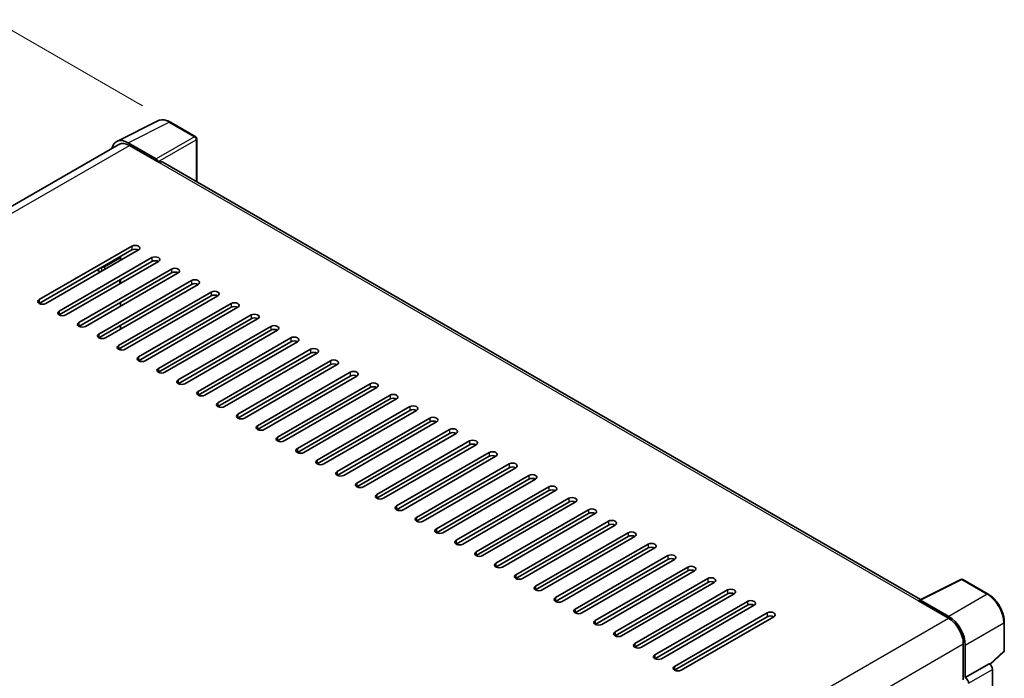
# Model space of a CAD drawing. Units: millimetres. Extents: x 0 to 8281, y 0 to 1124.
# Drawn here: x 829 to 1040, y 378 to 518 of the extents above; entities that cross this region are included whole.
import ezdxf

# ---------------------------------------------------------------- set-up
doc = ezdxf.new("R2010")
doc.units = ezdxf.units.MM
doc.header["$LTSCALE"] = 4
doc.layers.get('Defpoints').update_dxf_attribs({"lineweight": 25})
for name, color, linetype, lineweight in [('Dimension (ISO)', 7, 'Continuous', 18), ('Visible (ISO)', 7, 'Continuous', 35), ('Visible Narrow (ISO)', 7, 'Continuous', 25)]:
    doc.layers.add(name, color=color, linetype=linetype, lineweight=lineweight)
doc.styles.add('Note Text (TK)', font='txt')
doc.dimstyles.new('Default - Method 1b (TK)', dxfattribs={"dimscale": 4, "dimtxt": 2.5, "dimasz": 2.5, "dimexe": 1, "dimexo": 1.5, "dimgap": 1, "dimtad": 1, "dimtoh": 1, "dimrnd": 1e-08, "dimdsep": 46, "dimtxsty": 'Note Text (TK)', "dimcen": 0.09, "dimdle": 5, "dimclrd": 100, "dimclre": 100, "dimclrt": 7, "dimadec": 1, "dimazin": 1, "dimtfac": 1, "dimtmove": 0, "dimatfit": 3, "dimfxl": 0, "dimtolj": 1, "dimlwd": -1, "dimlwe": -1, "dimarcsym": 0})

# ---------------------------------------------------------------- blocks, each defined once
blk = doc.blocks.new('*D24')
at = {"layer": 'Defpoints', "color": 0, "transparency": 16777216}
for p in [(827.67, 516.16), (861.61, 496.56), (698.78, 400.91)]:
    blk.add_point(p, dxfattribs=at)
at = {"layer": 'Dimension (ISO)', "color": 100, "transparency": 16777216}
for p, q in [((855.64, 500.01), (823.69, 518.45)), ((673.75, 425.41), (819.05, 511.08)), ((692.81, 404.35), (661.16, 422.63))]:
    blk.add_line(p, q, dxfattribs=at)
for points in [[(818.21, 512.51), (819.9, 509.64), (827.67, 516.16)], [(672.9, 426.85), (674.6, 423.97), (665.14, 420.33)]]:
    blk.add_solid(points, dxfattribs=at)
at = {"layer": 'Dimension (ISO)', "color": 7, "transparency": 16777216, "insert": (733.01, 470.79), "char_height": 10, "attachment_point": 4, "rotation": 30.5227, "style": 'Note Text (TK)'}
blk.add_mtext('\\A1;{\\Q-29.477;\\W0.821;\\H0.816x; \\fＭＳ Ｐゴシック|b0|i0;\\H10.0000;230}', dxfattribs=at)

msp = doc.modelspace()

# ---------------------------------------------------------------- linework, layer by layer
at = {"layer": 'Visible (ISO)'}
for p, q in [((850.1669, 492.4462), (858.9665, 496.841)), ((867.0283, 493.4318), (861.609, 496.5606)), ((867.2783, 483.7619), (867.2783, 492.9988)), ((850.6119, 491.8007), (712.8474, 412.2623)), ((858.5897, 488.6791), (852.5769, 492.1506)), ((852.8619, 491.5778), (859.2259, 487.9036)), ((858.9431, 488.0669), (858.9431, 488.0671)), ((1021.8837, 394.5004), (859.9759, 487.9779)), ((833.5933, 458.6118), (853.3923, 470.0427)), ((853.3923, 469.2262), (833.5933, 457.7953)), ((854.8065, 469.2262), (835.0075, 457.7953)), ((837.8359, 456.1623), (857.6349, 467.5932)), ((850.9881, 467.0217), (850.9881, 467.8382)), ((857.6349, 466.7767), (837.8359, 455.3458)), ((859.0491, 466.7767), (839.2501, 455.3458)), ((842.0786, 453.7128), (861.8775, 465.1438)), ((861.8775, 464.3273), (842.0786, 452.8963)), ((863.2918, 464.3273), (843.4928, 452.8963)), ((846.6748, 464.5314), (845.9676, 464.9396)), ((850.9881, 462.1227), (850.9881, 462.9392)), ((846.3212, 451.2633), (866.1202, 462.6943)), ((866.1202, 461.8778), (846.3212, 450.4468)), ((867.5344, 461.8778), (847.7354, 450.4468)), ((850.8113, 462.0207), (850.8113, 462.8372)), ((850.5638, 448.8138), (870.3628, 460.2448)), ((870.3628, 459.4283), (850.5638, 447.9973)), ((871.777, 459.4283), (851.9781, 447.9973)), ((850.9881, 457.2237), (850.9881, 458.0402)), ((854.8065, 446.3643), (874.6055, 457.7953)), ((874.6055, 456.9788), (854.8065, 445.5478)), ((876.0197, 456.9788), (856.2207, 445.5478)), ((859.0491, 443.9148), (878.8481, 455.3458)), ((878.8481, 454.5293), (859.0491, 443.0983)), ((880.2623, 454.5293), (860.4633, 443.0983)), ((850.9881, 452.3248), (850.9881, 453.1413)), ((863.2918, 441.4654), (883.0907, 452.8963)), ((883.0907, 452.0798), (863.2918, 440.6489)), ((884.505, 452.0798), (864.706, 440.6489)), ((867.5344, 439.0159), (887.3334, 450.4468)), ((850.9881, 447.8518), (850.9881, 448.2423)), ((887.3334, 449.6303), (867.5344, 438.1994)), ((888.7476, 449.6303), (868.9486, 438.1994)), ((871.777, 436.5664), (891.576, 447.9973)), ((891.576, 447.1808), (871.777, 435.7499)), ((892.9902, 447.1808), (873.1913, 435.7499)), ((876.0197, 434.1169), (895.8187, 445.5478)), ((895.8187, 444.7313), (876.0197, 433.3004)), ((897.2329, 444.7313), (877.4339, 433.3004)), ((880.2623, 431.6674), (900.0613, 443.0983)), ((900.0613, 442.2819), (880.2623, 430.8509)), ((901.4755, 442.2819), (881.6765, 430.8509)), ((884.505, 429.2179), (904.304, 440.6489)), ((904.304, 439.8324), (884.505, 428.4014)), ((905.7182, 439.8324), (885.9192, 428.4014)), ((888.7476, 426.7684), (908.5466, 438.1994)), ((908.5466, 437.3829), (888.7476, 425.9519)), ((909.9608, 437.3829), (890.1618, 425.9519)), ((892.9902, 424.3189), (912.7892, 435.7499)), ((912.7892, 434.9334), (892.9902, 423.5024)), ((914.2034, 434.9334), (894.4045, 423.5024)), ((897.2329, 421.8694), (917.0319, 433.3004)), ((917.0319, 432.4839), (897.2329, 421.0529)), ((918.4461, 432.4839), (898.6471, 421.0529)), ((901.4755, 419.4199), (921.2745, 430.8509)), ((921.2745, 430.0344), (901.4755, 418.6035)), ((922.6887, 430.0344), (902.8897, 418.6035)), ((905.7182, 416.9705), (925.5172, 428.4014)), ((925.5172, 427.5849), (905.7182, 416.154)), ((926.9314, 427.5849), (907.1324, 416.154)), ((909.9608, 414.521), (929.7598, 425.9519)), ((929.7598, 425.1354), (909.9608, 413.7045)), ((931.174, 425.1354), (911.375, 413.7045)), ((914.2034, 412.0715), (934.0024, 423.5024)), ((934.0024, 422.6859), (914.2034, 411.255)), ((935.4167, 422.6859), (915.6177, 411.255)), ((918.4461, 409.622), (938.2451, 421.0529)), ((938.2451, 420.2364), (918.4461, 408.8055)), ((939.6593, 420.2364), (919.8603, 408.8055)), ((922.6887, 407.1725), (942.4877, 418.6035)), ((942.4877, 417.787), (922.6887, 406.356)), ((943.9019, 417.787), (924.1029, 406.356)), ((926.9314, 404.723), (946.7304, 416.154)), ((946.7304, 415.3375), (926.9314, 403.9065)), ((948.1446, 415.3375), (928.3456, 403.9065)), ((931.174, 402.2735), (950.973, 413.7045)), ((950.973, 412.888), (931.174, 401.457)), ((952.3872, 412.888), (932.5882, 401.457)), ((935.4167, 399.824), (955.2156, 411.255)), ((955.2156, 410.4385), (935.4167, 399.0075)), ((956.6299, 410.4385), (936.8309, 399.0075)), ((939.6593, 397.3745), (959.4583, 408.8055)), ((959.4583, 407.989), (939.6593, 396.558)), ((960.8725, 407.989), (941.0735, 396.558)), ((943.9019, 394.9251), (963.7009, 406.356)), ((963.7009, 405.5395), (943.9019, 394.1086)), ((965.1151, 405.5395), (945.3161, 394.1086)), ((948.1446, 392.4756), (967.9436, 403.9065)), ((967.9436, 403.09), (948.1446, 391.6591)), ((969.3578, 403.09), (949.5588, 391.6591)), ((952.3872, 390.0261), (972.1862, 401.457)), ((972.1862, 400.6405), (952.3872, 389.2096)), ((973.6004, 400.6405), (953.8014, 389.2096)), ((956.6299, 387.5766), (976.4288, 399.0075)), ((976.4288, 398.191), (956.6299, 386.7601)), ((977.8431, 398.191), (958.0441, 386.7601)), ((1021.6899, 394.4036), (1030.4896, 398.7984)), ((1036.3823, 395.6552), (1030.963, 398.7841)), ((960.8725, 385.1271), (980.6715, 396.558)), ((980.6715, 395.7415), (960.8725, 384.3106)), ((982.0857, 395.7415), (962.2867, 384.3106)), ((965.1151, 382.6776), (984.9141, 394.1086)), ((1021.5069, 394.2106), (1027.8709, 390.5364)), ((1021.5776, 394.17), (1021.5776, 394.1698)), ((1027.9437, 390.9026), (1021.931, 394.374)), ((984.9141, 393.2921), (965.1151, 381.8611)), ((986.3283, 393.2921), (966.5293, 381.8611)), ((969.3578, 380.2281), (989.1568, 391.6591)), ((989.1568, 390.8426), (969.3578, 379.4116)), ((990.571, 390.8426), (970.772, 379.4116)), ((1039.8123, 383.6604), (1039.8123, 389.7142)), ((1031.0528, 385.025), (1031.0528, 377.3558)), ((1031.4771, 377.8399), (1031.4771, 384.7826)), ((1036.7936, 380.6476), (1039.652, 383.2935)), ((1031.4771, 377.8399), (1036.5952, 380.7948)), ((1036.5956, 380.7946), (1036.5952, 380.7948)), ((1037.3023, 324.4755), (1037.3023, 379.5706)), ((1031.4775, 377.8396), (1031.4771, 377.8399))]:
    msp.add_line(p, q, dxfattribs=at)
for centre, start, end in [((866.7783, 492.9988), 0, 60), ((1030.713, 398.351), 60, 116.538708), ((1039.3123, 383.6604), 312.789481, 0)]:
    msp.add_arc(centre, 0.5, start, end, dxfattribs=at)
for centre, major_axis, ratio, start_param, end_param in [((852.5812, 488.0632), (-2.503, 4.3354), 0.5766475, 5.49839613, 6.85065115), ((852.8619, 487.9036), (-2.25, 3.8971), 0.57735027, 5.49778714, 6.28318531), ((858.5893, 488.2709), (0.25, -0.433), 0.5780539, 0.78600715, 2.3555855), ((859.2259, 486.6789), (0.75, 1.299), 0.57735027, 0, 0.78539816), ((854.0994, 469.6345), (1, 0), 0.57735027, 5.49778716, 8.63937979), ((854.0994, 468.818), (-1, 0), 0.57735027, 3.92699082, 5.49778713), ((858.342, 467.185), (1, 0), 0.57735027, 5.49778716, 8.63937979), ((858.342, 466.3685), (-1, 0), 0.57735027, 3.92699082, 5.49778713), ((862.5847, 464.7355), (1, 0), 0.57735027, 5.49778716, 8.63937979), ((862.5847, 463.919), (-1, 0), 0.57735027, 3.92699082, 5.49778713), ((866.8273, 462.286), (1, 0), 0.57735027, 5.49778716, 8.63937979), ((866.8273, 461.4695), (-1, 0), 0.57735027, 3.92699082, 5.49778713), ((871.0699, 459.8365), (1, 0), 0.57735027, 5.49778716, 8.63937979), ((871.0699, 459.02), (-1, 0), 0.57735027, 3.92699082, 5.49778713), ((834.3004, 458.2035), (-1, 0), 0.57735027, 5.49778716, 8.63937978), ((875.3126, 457.387), (1, 0), 0.57735027, 5.49778716, 8.63937979), ((875.3126, 456.5705), (-1, 0), 0.57735027, 3.92699082, 5.49778713), ((838.543, 455.754), (-1, 0), 0.57735027, 5.49778716, 8.63937978), ((879.5552, 454.9375), (1, 0), 0.57735027, 5.49778716, 8.63937979), ((879.5552, 454.1211), (-1, 0), 0.57735027, 3.92699082, 5.49778713), ((842.7857, 453.3046), (-1, 0), 0.57735027, 5.49778716, 8.63937978), ((883.7979, 452.4881), (1, 0), 0.57735027, 5.49778716, 8.63937979), ((847.0283, 450.8551), (-1, 0), 0.57735027, 5.49778716, 8.63937978), ((883.7979, 451.6716), (-1, 0), 0.57735027, 3.92699082, 5.49778713), ((888.0405, 450.0386), (1, 0), 0.57735027, 5.49778716, 8.63937979), ((851.2709, 448.4056), (-1, 0), 0.57735027, 5.49778716, 8.63937978), ((888.0405, 449.2221), (-1, 0), 0.57735027, 3.92699082, 5.49778713), ((892.2831, 447.5891), (1, 0), 0.57735027, 5.49778716, 8.63937979), ((855.5136, 445.9561), (-1, 0), 0.57735027, 5.49778716, 8.63937978), ((892.2831, 446.7726), (-1, 0), 0.57735027, 3.92699082, 5.49778713), ((896.5258, 445.1396), (1, 0), 0.57735027, 5.49778716, 8.63937979), ((896.5258, 444.3231), (-1, 0), 0.57735027, 3.92699082, 5.49778713), ((859.7562, 443.5066), (-1, 0), 0.57735027, 5.49778716, 8.63937978), ((900.7684, 442.6901), (1, 0), 0.57735027, 5.49778716, 8.63937979), ((900.7684, 441.8736), (-1, 0), 0.57735027, 3.92699082, 5.49778713), ((863.9989, 441.0571), (-1, 0), 0.57735027, 5.49778716, 8.63937978), ((905.0111, 440.2406), (1, 0), 0.57735027, 5.49778716, 8.63937979), ((905.0111, 439.4241), (-1, 0), 0.57735027, 3.92699082, 5.49778713), ((868.2415, 438.6076), (-1, 0), 0.57735027, 5.49778716, 8.63937978), ((909.2537, 437.7911), (1, 0), 0.57735027, 5.49778716, 8.63937979), ((872.4841, 436.1581), (-1, 0), 0.57735027, 5.49778716, 8.63937978), ((909.2537, 436.9746), (-1, 0), 0.57735027, 3.92699082, 5.49778713), ((913.4963, 435.3416), (1, 0), 0.57735027, 5.49778716, 8.63937979), ((876.7268, 433.7086), (-1, 0), 0.57735027, 5.49778716, 8.63937978), ((913.4963, 434.5251), (-1, 0), 0.57735027, 3.92699082, 5.49778713), ((917.739, 432.8921), (1, 0), 0.57735027, 5.49778716, 8.63937979), ((880.9694, 431.2591), (-1, 0), 0.57735027, 5.49778716, 8.63937978), ((917.739, 432.0756), (-1, 0), 0.57735027, 3.92699082, 5.49778713), ((885.2121, 428.8097), (-1, 0), 0.57735027, 5.49778716, 8.63937978), ((921.9816, 430.4427), (1, 0), 0.57735027, 5.49778716, 8.63937979), ((921.9816, 429.6262), (-1, 0), 0.57735027, 3.92699082, 5.49778713), ((926.2243, 427.9932), (1, 0), 0.57735027, 5.49778716, 8.63937979), ((926.2243, 427.1767), (-1, 0), 0.57735027, 3.92699082, 5.49778713), ((889.4547, 426.3602), (-1, 0), 0.57735027, 5.49778716, 8.63937978), ((930.4669, 425.5437), (1, 0), 0.57735027, 5.49778716, 8.63937979), ((930.4669, 424.7272), (-1, 0), 0.57735027, 3.92699082, 5.49778713), ((893.6974, 423.9107), (-1, 0), 0.57735027, 5.49778716, 8.63937978), ((934.7095, 423.0942), (1, 0), 0.57735027, 5.49778716, 8.63937979), ((934.7095, 422.2777), (-1, 0), 0.57735027, 3.92699082, 5.49778713), ((897.94, 421.4612), (-1, 0), 0.57735027, 5.49778716, 8.63937978), ((938.9522, 420.6447), (1, 0), 0.57735027, 5.49778716, 8.63937979), ((902.1826, 419.0117), (-1, 0), 0.57735027, 5.49778716, 8.63937978), ((938.9522, 419.8282), (-1, 0), 0.57735027, 3.92699082, 5.49778713), ((943.1948, 418.1952), (1, 0), 0.57735027, 5.49778716, 8.63937979), ((906.4253, 416.5622), (-1, 0), 0.57735027, 5.49778716, 8.63937978), ((943.1948, 417.3787), (-1, 0), 0.57735027, 3.92699082, 5.49778713), ((910.6679, 414.1127), (-1, 0), 0.57735027, 5.49778716, 8.63937978), ((947.4375, 415.7457), (1, 0), 0.57735027, 5.49778716, 8.63937979), ((947.4375, 414.9292), (-1, 0), 0.57735027, 3.92699082, 5.49778713), ((951.6801, 413.2962), (1, 0), 0.57735027, 5.49778716, 8.63937979), ((951.6801, 412.4797), (-1, 0), 0.57735027, 3.92699082, 5.49778713), ((914.9106, 411.6632), (-1, 0), 0.57735027, 5.49778716, 8.63937978), ((955.9227, 410.8467), (1, 0), 0.57735027, 5.49778716, 8.63937979), ((955.9227, 410.0302), (-1, 0), 0.57735027, 3.92699082, 5.49778713), ((919.1532, 409.2137), (-1, 0), 0.57735027, 5.49778716, 8.63937978), ((960.1654, 408.3972), (1, 0), 0.57735027, 5.49778716, 8.63937979), ((960.1654, 407.5807), (-1, 0), 0.57735027, 3.92699082, 5.49778713), ((923.3958, 406.7643), (-1, 0), 0.57735027, 5.49778716, 8.63937978), ((964.408, 405.9478), (1, 0), 0.57735027, 5.49778716, 8.63937979), ((927.6385, 404.3148), (-1, 0), 0.57735027, 5.49778716, 8.63937978), ((964.408, 405.1313), (-1, 0), 0.57735027, 3.92699082, 5.49778713), ((968.6507, 403.4983), (1, 0), 0.57735027, 5.49778716, 8.63937979), ((931.8811, 401.8653), (-1, 0), 0.57735027, 5.49778716, 8.63937978), ((968.6507, 402.6818), (-1, 0), 0.57735027, 3.92699082, 5.49778713), ((936.1238, 399.4158), (-1, 0), 0.57735027, 5.49778716, 8.63937978), ((972.8933, 401.0488), (1, 0), 0.57735027, 5.49778716, 8.63937979), ((972.8933, 400.2323), (-1, 0), 0.57735027, 3.92699082, 5.49778713), ((977.136, 398.5993), (1, 0), 0.57735027, 5.49778716, 8.63937979), ((977.136, 397.7828), (-1, 0), 0.57735027, 3.92699082, 5.49778713), ((940.3664, 396.9663), (-1, 0), 0.57735027, 5.49778716, 8.63937978), ((981.3786, 396.1498), (1, 0), 0.57735027, 5.49778716, 8.63937979), ((981.3786, 395.3333), (-1, 0), 0.57735027, 3.92699082, 5.49778713), ((944.609, 394.5168), (-1, 0), 0.57735027, 5.49778716, 8.63937978), ((985.6212, 393.7003), (1, 0), 0.57735027, 5.49778716, 8.63937979), ((985.6212, 392.8838), (-1, 0), 0.57735027, 3.92699082, 5.49778713), ((1021.5069, 392.9859), (0.75, 1.299), 0.57735027, 0.71092153, 0.78539816), ((1021.9314, 393.9653), (-0.2503, 0.4335), 0.5766475, 5.49839613, 7.06797448), ((948.8517, 392.0673), (-1, 0), 0.57735027, 5.49778716, 8.63937978), ((989.8639, 391.2508), (1, 0), 0.57735027, 5.49778716, 8.63937979), ((953.0943, 389.6178), (-1, 0), 0.57735027, 5.49778716, 8.63937978), ((989.8639, 390.4343), (-1, 0), 0.57735027, 3.92699082, 5.49778713), ((1027.8709, 386.8621), (2.25, -3.8971), 0.57735027, 0.78539816, 2.35619449), ((1027.9394, 386.8201), (2.5, -4.3301), 0.5780539, 0.78600715, 2.3555855), ((957.337, 387.1683), (-1, 0), 0.57735027, 5.49778716, 8.63937978), ((961.5796, 384.7188), (-1, 0), 0.57735027, 5.49778716, 8.63937978), ((965.8222, 382.2694), (-1, 0), 0.57735027, 5.49778716, 8.63937978), ((970.0649, 379.8199), (-1, 0), 0.57735027, 5.49778716, 8.63937978), ((1036.5948, 379.9781), (-0.5, 0.866), 0.5780539, 3.9275998, 5.49717816), ((1031.4767, 377.0231), (0.5, -0.866), 0.5780539, 0.78600715, 2.3555855)]:
    msp.add_ellipse(centre, major_axis=major_axis, ratio=ratio, start_param=start_param, end_param=end_param, dxfattribs=at)
for points, knots in [([(861.609, 496.5606), (861.431, 496.6634), (861.251, 496.7519), (860.8891, 496.8977), (860.7073, 496.9549), (860.3443, 497.0348), (860.1631, 497.0574), (859.8054, 497.0643), (859.6288, 497.0485), (859.2868, 496.9756), (859.1215, 496.9184), (858.9665, 496.841)], [-0.784789176, -0.784789176, -0.784789176, -0.784789176, -0.634804167, -0.634804167, -0.484819157, -0.484819157, -0.334834148, -0.334834148, -0.184849139, -0.184849139, -0.03486413, -0.03486413, -0.03486413, -0.03486413]), ([(1039.8123, 389.7142), (1039.8123, 389.9292), (1039.7977, 390.15), (1039.7407, 390.5989), (1039.6982, 390.8271), (1039.5871, 391.2863), (1039.5184, 391.5173), (1039.3566, 391.9777), (1039.2634, 392.207), (1039.0548, 392.6589), (1038.9394, 392.8816), (1038.6889, 393.3156), (1038.5537, 393.5269), (1038.2666, 393.9335), (1038.1146, 394.1288), (1037.7969, 394.4992), (1037.6311, 394.6742), (1037.289, 395), (1037.1126, 395.1508), (1036.7524, 395.4247), (1036.5685, 395.5477), (1036.3823, 395.6552)], [-0.78478918, -0.78478918, -0.78478918, -0.78478918, -0.62783134, -0.62783134, -0.47087351, -0.47087351, -0.31391567, -0.31391567, -0.15695784, -0.15695784, 0, 0, 0.15695784, 0.15695784, 0.31391567, 0.31391567, 0.47087351, 0.47087351, 0.62783134, 0.62783134, 0.78478918, 0.78478918, 0.78478918, 0.78478918])]:
    msp.add_open_spline(points, degree=3, knots=knots, dxfattribs=at)
at = {"layer": 'Visible Narrow (ISO)'}
for p, q in [((852.5769, 492.1506), (861.3713, 496.5428)), ((861.3713, 496.5428), (866.7906, 493.4139)), ((866.7906, 493.4139), (858.5897, 488.6791)), ((858.9431, 488.0671), (867.1439, 492.8019)), ((867.1439, 492.8019), (867.1439, 483.8394)), ((714.1655, 411.5014), (852.8619, 491.5778)), ((859.2259, 487.9036), (1021.5069, 394.2106)), ((853.3923, 470.0427), (853.3923, 469.2262)), ((847.6293, 465.6132), (850.9881, 467.5524)), ((857.6349, 467.5932), (857.6349, 466.7767)), ((846.9222, 465.4908), (846.9222, 464.6743)), ((847.6293, 465.0825), (847.6293, 465.6132)), ((861.8775, 465.1438), (861.8775, 464.3273)), ((866.1202, 462.6943), (866.1202, 461.8778)), ((870.3628, 460.2448), (870.3628, 459.4283)), ((833.5933, 458.6118), (833.5933, 457.7953)), ((874.6055, 457.7953), (874.6055, 456.9788)), ((837.8359, 456.1623), (837.8359, 455.3458)), ((878.8481, 455.3458), (878.8481, 454.5293)), ((842.0786, 453.7128), (842.0786, 452.8963)), ((883.0907, 452.8963), (883.0907, 452.0798)), ((846.3212, 451.2633), (846.3212, 450.4468)), ((887.3334, 450.4468), (887.3334, 449.6303)), ((850.5638, 448.8138), (850.5638, 447.9973)), ((854.8065, 446.3643), (854.8065, 445.5478)), ((891.576, 447.9973), (891.576, 447.1808)), ((895.8187, 445.5478), (895.8187, 444.7313)), ((859.0491, 443.9148), (859.0491, 443.0983)), ((900.0613, 443.0983), (900.0613, 442.2819)), ((863.2918, 441.4654), (863.2918, 440.6489)), ((904.304, 440.6489), (904.304, 439.8324)), ((867.5344, 439.0159), (867.5344, 438.1994)), ((908.5466, 438.1994), (908.5466, 437.3829)), ((871.777, 436.5664), (871.777, 435.7499)), ((912.7892, 435.7499), (912.7892, 434.9334)), ((876.0197, 434.1169), (876.0197, 433.3004)), ((880.2623, 431.6674), (880.2623, 430.8509)), ((917.0319, 433.3004), (917.0319, 432.4839)), ((884.505, 429.2179), (884.505, 428.4014)), ((921.2745, 430.8509), (921.2745, 430.0344)), ((925.5172, 428.4014), (925.5172, 427.5849)), ((888.7476, 426.7684), (888.7476, 425.9519)), ((929.7598, 425.9519), (929.7598, 425.1354)), ((892.9902, 424.3189), (892.9902, 423.5024)), ((934.0024, 423.5024), (934.0024, 422.6859)), ((897.2329, 421.8694), (897.2329, 421.0529)), ((938.2451, 421.0529), (938.2451, 420.2364)), ((901.4755, 419.4199), (901.4755, 418.6035)), ((905.7182, 416.9705), (905.7182, 416.154)), ((942.4877, 418.6035), (942.4877, 417.787)), ((909.9608, 414.521), (909.9608, 413.7045)), ((946.7304, 416.154), (946.7304, 415.3375)), ((950.973, 413.7045), (950.973, 412.888)), ((914.2034, 412.0715), (914.2034, 411.255)), ((955.2156, 411.255), (955.2156, 410.4385)), ((918.4461, 409.622), (918.4461, 408.8055)), ((959.4583, 408.8055), (959.4583, 407.989)), ((922.6887, 407.1725), (922.6887, 406.356)), ((963.7009, 406.356), (963.7009, 405.5395)), ((926.9314, 404.723), (926.9314, 403.9065)), ((931.174, 402.2735), (931.174, 401.457)), ((967.9436, 403.9065), (967.9436, 403.09)), ((935.4167, 399.824), (935.4167, 399.0075)), ((972.1862, 401.457), (972.1862, 400.6405)), ((976.4288, 399.0075), (976.4288, 398.191)), ((1021.931, 394.374), (1030.7253, 398.7662)), ((1030.7253, 398.7662), (1036.1446, 395.6373)), ((939.6593, 397.3745), (939.6593, 396.558)), ((980.6715, 396.558), (980.6715, 395.7415)), ((1036.1446, 395.6373), (1027.9437, 390.9026)), ((943.9019, 394.9251), (943.9019, 394.1086)), ((984.9141, 394.1086), (984.9141, 393.2921)), ((948.1446, 392.4756), (948.1446, 391.6591)), ((989.1568, 391.6591), (989.1568, 390.8426)), ((889.0879, 310.41), (1027.8709, 390.5364)), ((952.3872, 390.0261), (952.3872, 389.2096)), ((1031.4771, 384.7826), (1039.678, 389.5173)), ((1039.678, 389.5173), (1039.678, 383.4636)), ((956.6299, 387.5766), (956.6299, 386.7601)), ((892.315, 304.9247), (1031.0528, 385.025)), ((960.8725, 385.1271), (960.8725, 384.3106)), ((1039.678, 383.4636), (1036.7109, 380.7171)), ((965.1151, 382.6776), (965.1151, 381.8611)), ((969.3578, 380.2281), (969.3578, 379.4116)), ((1036.5956, 380.7946), (1031.4775, 377.8396)), ((1032.1842, 376.6156), (1037.3023, 379.5706))]:
    msp.add_line(p, q, dxfattribs=at)
for centre, major_axis, ratio, start_param, end_param in [((861.3628, 492.4489), (-2.4763, 4.3494), 0.57677384, 5.50187364, 6.25179868), ((861.359, 496.1276), (0.25, 0.433), 0.57735027, 0, 0.75049158), ((866.7783, 492.9988), (0.25, 0.433), 0.57735027, 0, 0.75049158), ((866.7783, 492.9988), (0.25, -0.433), 0.61692145, 0.78600715, 2.3555855), ((866.7783, 492.9988), (0.5, 0), 0.57735027, 5.53269373, 6.28318531), ((847.2758, 465.8174), (-0.5, 0), 0.57735027, 1.09009082, 2.35619449), ((847.2758, 465.8174), (-0.25, 0.433), 0.57735027, 3.92699082, 4.49863285), ((1030.713, 398.351), (-0.2234, 0.4473), 0.5766475, 5.53326026, 6.28318531), ((1030.713, 398.351), (0.25, 0.433), 0.57735027, 0, 0.75049158), ((1036.1323, 395.2222), (0.25, 0.433), 0.57735027, 0, 0.75049158), ((1036.1284, 391.548), (2.5, -4.3301), 0.58194065, 0.78600715, 2.3555855), ((1039.3123, 389.7142), (0.5, 0), 0.57735027, 5.53269373, 6.28318531), ((1039.3123, 383.6604), (0.3397, -0.3669), 0.43528024, 0, 0.66685618), ((1039.3123, 383.6604), (0.5, 0), 0.57735027, 5.53269373, 6.28318531)]:
    msp.add_ellipse(centre, major_axis=major_axis, ratio=ratio, start_param=start_param, end_param=end_param, dxfattribs=at)

# ---------------------------------------------------------------- dimensions: what is measured, and where the dimension line sits
at = {"layer": 'Dimension (ISO)', "color": 100}
dim = msp.add_linear_dim(base=(827.6678, 516.1566), p1=(698.7834, 400.9059), p2=(861.609, 496.5606), angle=210.5227, text='{\\Q-29.477;\\W0.821;\\H0.816x; \\fＭＳ Ｐゴシック|b0|i0;\\H10.0000;230}', dimstyle='Default - Method 1b (TK)', override={"dimgap": 1, "dimtoh": 0, "dimdec": 2, "dimlfac": 1.217232, "dimtol": 0, "dimlim": 0, "dimtp": 0, "dimtm": 0, "dimtdec": 2, "dimtofl": 0, "dimatfit": 1}, dxfattribs=at)
dim.commit()
dim.dimension.update_dxf_attribs({"geometry": '*D24', "text_midpoint": (746.4023, 468.2441), "dimtype": 160})

doc.saveas('drawing.dxf')
